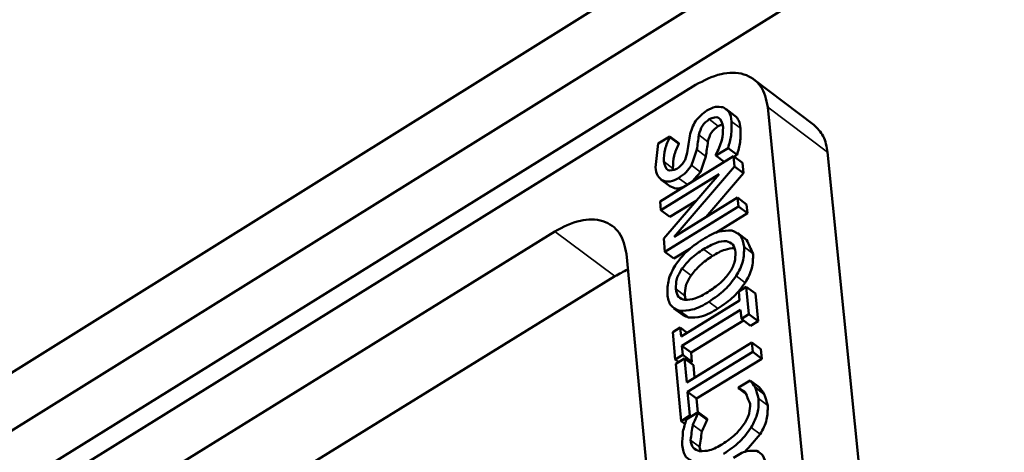
# Model space of a CAD drawing. Units: inches. Extents: x 0 to 17, y 0 to 11.
# Drawn here: x 9.9 to 10.2, y 10.2 to 10.3 of the extents above; entities that cross this region are included whole.
import ezdxf

# ---------------------------------------------------------------- set-up
doc = ezdxf.new("R2010")
doc.units = ezdxf.units.IN
doc.header["$MEASUREMENT"] = 0
doc.layers.add('Viewport5ForCustomObjects_0', color=7, linetype='Continuous')
doc.layers.add('Visible (ANSI)', color=7, linetype='Continuous', lineweight=50)
doc.layers.add('Visible Narrow (ANSI)', color=7, linetype='Continuous', lineweight=35)

# ---------------------------------------------------------------- blocks, each defined once
blk = doc.blocks.new('CustomObjectsInViewport5_0')
at = {"layer": 'Visible (ANSI)'}
for p, q in [((-10007.5361, -10003.5008), (-10003.9003, -10001.2315)), ((-10007.5331, -10003.5656), (-10003.8919, -10001.298)), ((-10007.5301, -10003.6305), (-10003.8835, -10001.3647)), ((-10006.5064, -10003.0191), (-10005.1462, -10002.1746)), ((-10005.0055, -10002.222), (-10005.0767, -10002.1681)), ((-10005.0602, -10002.2009), (-10004.8693, -10004.1307)), ((-10005.0992, -10002.2112), (-10005.1099, -10002.2031)), ((-10005.1767, -10002.2358), (-10005.1906, -10002.2444)), ((-10005.1766, -10002.2367), (-10005.1767, -10002.2358)), ((-10005.166, -10002.2439), (-10005.1767, -10002.2358)), ((-10005.1659, -10002.2447), (-10005.1766, -10002.2367)), ((-10005.166, -10002.2439), (-10005.1659, -10002.2447)), ((-10005.1009, -10002.2593), (-10005.1883, -10002.3133)), ((-10005.1221, -10002.2579), (-10005.122, -10002.2587)), ((-10005.122, -10002.2587), (-10005.1074, -10002.2497)), ((-10005.1121, -10002.2662), (-10005.122, -10002.2587)), ((-10005.0967, -10002.2578), (-10005.1074, -10002.2497)), ((-10005.0997, -10002.2718), (-10005.1009, -10002.2593)), ((-10005.0902, -10002.2674), (-10005.1009, -10002.2593)), ((-10005.0967, -10002.2578), (-10005.1001, -10002.2599)), ((-10004.989, -10002.2548), (-10004.7956, -10004.1832)), ((-10005.1715, -10002.3554), (-10005.0997, -10002.2718)), ((-10005.089, -10002.2798), (-10005.0997, -10002.2718)), ((-10005.0902, -10002.2674), (-10005.089, -10002.2798)), ((-10005.1873, -10002.3237), (-10005.1181, -10002.2809)), ((-10005.1181, -10002.2809), (-10005.184, -10002.3574)), ((-10005.089, -10002.2798), (-10005.1339, -10002.3322)), ((-10005.1766, -10002.295), (-10005.1873, -10002.287)), ((-10005.1883, -10002.3133), (-10005.1873, -10002.3237)), ((-10005.1452, -10002.3124), (-10005.1766, -10002.3317)), ((-10005.0961, -10002.3088), (-10005.1715, -10002.3554)), ((-10005.095, -10002.3192), (-10005.0961, -10002.3088)), ((-10005.0853, -10002.3169), (-10005.0961, -10002.3088)), ((-10005.0853, -10002.3169), (-10005.0843, -10002.3273)), ((-10005.1766, -10002.3317), (-10005.1873, -10002.3237)), ((-10005.1825, -10002.3733), (-10005.095, -10002.3192)), ((-10005.0843, -10002.3273), (-10005.1219, -10002.3505)), ((-10005.0843, -10002.3273), (-10005.095, -10002.3192)), ((-10006.3362, -10002.9825), (-10005.3136, -10002.349)), ((-10005.0853, -10002.3589), (-10005.0961, -10002.3508)), ((-10005.184, -10002.3574), (-10005.1825, -10002.3733)), ((-10005.2283, -10002.3758), (-10005.0583, -10004.1639)), ((-10005.1718, -10002.3813), (-10005.1825, -10002.3733)), ((-10005.1531, -10002.3697), (-10005.1718, -10002.3813)), ((-10006.2646, -10003.0336), (-10005.2423, -10002.4023)), ((-10005.0857, -10002.4149), (-10005.0946, -10002.4204)), ((-10005.0946, -10002.4204), (-10005.0936, -10002.4312)), ((-10005.0825, -10002.4476), (-10005.0857, -10002.4149)), ((-10005.0749, -10002.423), (-10005.0857, -10002.4149)), ((-10005.0749, -10002.423), (-10005.0717, -10002.4557)), ((-10005.0936, -10002.4312), (-10005.1634, -10002.4741)), ((-10005.161, -10002.4487), (-10005.1718, -10002.4406)), ((-10005.1544, -10002.4516), (-10005.1652, -10002.4435)), ((-10005.1623, -10002.4853), (-10005.0925, -10002.4424)), ((-10005.0925, -10002.4424), (-10005.0914, -10002.4531)), ((-10005.0914, -10002.4531), (-10005.0825, -10002.4476)), ((-10005.0717, -10002.4557), (-10005.0825, -10002.4476)), ((-10005.089, -10002.4549), (-10005.1515, -10002.4933)), ((-10005.0807, -10002.4612), (-10005.0914, -10002.4531)), ((-10005.0717, -10002.4557), (-10005.0807, -10002.4612)), ((-10005.1644, -10002.4634), (-10005.1733, -10002.4689)), ((-10005.1733, -10002.4689), (-10005.1702, -10002.5015)), ((-10005.1634, -10002.4741), (-10005.1644, -10002.4634)), ((-10005.1561, -10002.4696), (-10005.1644, -10002.4634)), ((-10005.0792, -10002.4812), (-10005.1566, -10002.5287)), ((-10005.0781, -10002.4924), (-10005.0792, -10002.4812)), ((-10005.0684, -10002.4892), (-10005.0792, -10002.4812)), ((-10005.1613, -10002.496), (-10005.1623, -10002.4853)), ((-10005.1515, -10002.4933), (-10005.1623, -10002.4853)), ((-10005.1555, -10002.5399), (-10005.0781, -10002.4924)), ((-10005.1515, -10002.4933), (-10005.1505, -10002.5041)), ((-10005.0673, -10002.5005), (-10005.0781, -10002.4924)), ((-10005.0684, -10002.4892), (-10005.0673, -10002.5005)), ((-10005.1702, -10002.5015), (-10005.1613, -10002.496)), ((-10005.1661, -10002.5046), (-10005.1702, -10002.5015)), ((-10005.1593, -10002.5004), (-10005.1697, -10002.5068)), ((-10005.1505, -10002.5041), (-10005.1613, -10002.496)), ((-10005.1566, -10002.5287), (-10005.1593, -10002.5004)), ((-10005.1486, -10002.5084), (-10005.1593, -10002.5004)), ((-10005.1505, -10002.5041), (-10005.1527, -10002.5054)), ((-10005.0673, -10002.5005), (-10005.1448, -10002.548)), ((-10005.1697, -10002.5068), (-10005.1632, -10002.5747)), ((-10005.1486, -10002.5084), (-10005.1472, -10002.5229)), ((-10005.0811, -10002.5263), (-10005.0951, -10002.5349)), ((-10005.0703, -10002.5344), (-10005.0811, -10002.5263)), ((-10005.1528, -10002.5683), (-10005.1555, -10002.5399)), ((-10005.1448, -10002.548), (-10005.1555, -10002.5399)), ((-10005.0951, -10002.5349), (-10005.095, -10002.5357)), ((-10005.0845, -10002.5435), (-10005.095, -10002.5357)), ((-10005.0643, -10002.5426), (-10005.075, -10002.5345)), ((-10005.1448, -10002.548), (-10005.1432, -10002.5644)), ((-10005.1431, -10002.5643), (-10005.1572, -10002.5729)), ((-10005.143, -10002.5652), (-10005.1431, -10002.5643)), ((-10005.1323, -10002.5723), (-10005.1431, -10002.5643)), ((-10005.1632, -10002.5747), (-10005.1528, -10002.5683)), ((-10005.1588, -10002.5779), (-10005.1632, -10002.5747)), ((-10005.1514, -10002.5694), (-10005.1528, -10002.5683)), ((-10005.1322, -10002.5732), (-10005.143, -10002.5652)), ((-10005.1323, -10002.5723), (-10005.1322, -10002.5732))]:
    blk.add_line(p, q, dxfattribs=at)
for points, knots in [([(-10005.0602, -10002.2009), (-10005.0621, -10002.1919), (-10005.0656, -10002.1749), (-10005.0889, -10002.159), (-10005.1184, -10002.1599), (-10005.1363, -10002.1694), (-10005.1462, -10002.1746)], [0, 0, 0, 0, 0.0265639, 0.0504047, 0.0774904, 0.1106923, 0.1106923, 0.1106923, 0.1106923]), ([(-10005.1134, -10002.2012), (-10005.1164, -10002.2008), (-10005.1232, -10002.1999), (-10005.1293, -10002.2032), (-10005.1327, -10002.2051)], [0, 0, 0, 0, 0.00897545, 0.02013922, 0.02013922, 0.02013922, 0.02013922]), ([(-10005.1033, -10002.218), (-10005.1038, -10002.2138), (-10005.1047, -10002.2066), (-10005.1108, -10002.2028), (-10005.1134, -10002.2012)], [0, 0, 0, 0, 0.01192236, 0.02059414, 0.02059414, 0.02059414, 0.02059414]), ([(-10005.1327, -10002.2051), (-10005.1376, -10002.2089), (-10005.1478, -10002.2166), (-10005.1513, -10002.229), (-10005.153, -10002.2353)], [0, 0, 0, 0, 0.01823178, 0.03732797, 0.03732797, 0.03732797, 0.03732797]), ([(-10005.1297, -10002.2155), (-10005.1255, -10002.2139), (-10005.1166, -10002.2106), (-10005.1144, -10002.2201), (-10005.1133, -10002.2251)], [0, 0, 0, 0, 0.01119404, 0.02382202, 0.02382202, 0.02382202, 0.02382202]), ([(-10005.0992, -10002.2112), (-10005.0975, -10002.2129), (-10005.0936, -10002.217), (-10005.093, -10002.2228), (-10005.0926, -10002.2261)], [0, 0, 0, 0, 0.00695475, 0.01674322, 0.01674322, 0.01674322, 0.01674322]), ([(-10005.1421, -10002.2341), (-10005.141, -10002.2302), (-10005.1391, -10002.2226), (-10005.1328, -10002.2178), (-10005.1297, -10002.2155)], [0, 0, 0, 0, 0.01159817, 0.02290428, 0.02290428, 0.02290428, 0.02290428]), ([(-10005.119, -10002.2236), (-10005.1221, -10002.2259), (-10005.1283, -10002.2307), (-10005.1303, -10002.2383), (-10005.1313, -10002.2422)], [0, 0, 0, 0, 0.01130342, 0.0228988, 0.0228988, 0.0228988, 0.0228988]), ([(-10005.1133, -10002.2251), (-10005.1135, -10002.2302), (-10005.1141, -10002.2418), (-10005.1192, -10002.2522), (-10005.1221, -10002.2579)], [0, 0, 0, 0, 0.01531274, 0.03431852, 0.03431852, 0.03431852, 0.03431852]), ([(-10005.1074, -10002.2497), (-10005.1059, -10002.2447), (-10005.1029, -10002.2344), (-10005.1032, -10002.2236), (-10005.1033, -10002.218)], [0, 0, 0, 0, 0.01541858, 0.03210077, 0.03210077, 0.03210077, 0.03210077]), ([(-10004.989, -10002.2548), (-10004.9901, -10002.2481), (-10004.9922, -10002.2354), (-10005.0012, -10002.2262), (-10005.0055, -10002.222)], [0, 0, 0, 0, 0.01988782, 0.03757662, 0.03757662, 0.03757662, 0.03757662]), ([(-10005.1839, -10002.2658), (-10005.1837, -10002.2608), (-10005.1832, -10002.2506), (-10005.1789, -10002.2413), (-10005.1766, -10002.2367)], [0, 0, 0, 0, 0.01489251, 0.03029513, 0.03029513, 0.03029513, 0.03029513]), ([(-10005.0926, -10002.2261), (-10005.0924, -10002.2317), (-10005.0922, -10002.2425), (-10005.0952, -10002.2528), (-10005.0967, -10002.2578)], [0, 0, 0, 0, 0.01668, 0.03209536, 0.03209536, 0.03209536, 0.03209536]), ([(-10005.1659, -10002.2447), (-10005.1682, -10002.2494), (-10005.1725, -10002.2586), (-10005.1729, -10002.2688), (-10005.1731, -10002.2739)], [0, 0, 0, 0, 0.01539888, 0.03028897, 0.03028897, 0.03028897, 0.03028897]), ([(-10005.156, -10002.2553), (-10005.1569, -10002.2592), (-10005.1589, -10002.2671), (-10005.1653, -10002.2721), (-10005.1685, -10002.2746)], [0, 0, 0, 0, 0.01174718, 0.02362233, 0.02362233, 0.02362233, 0.02362233]), ([(-10005.1685, -10002.2746), (-10005.1724, -10002.2759), (-10005.1806, -10002.2786), (-10005.1827, -10002.2702), (-10005.1839, -10002.2658)], [0, 0, 0, 0, 0.01047991, 0.02178615, 0.02178615, 0.02178615, 0.02178615]), ([(-10005.1662, -10002.2854), (-10005.1631, -10002.2832), (-10005.1571, -10002.2791), (-10005.1529, -10002.2731), (-10005.1509, -10002.2702)], [0, 0, 0, 0, 0.01126847, 0.02167448, 0.02167448, 0.02167448, 0.02167448]), ([(-10005.1938, -10002.2727), (-10005.1933, -10002.2763), (-10005.1923, -10002.2827), (-10005.185, -10002.2894), (-10005.1752, -10002.2903), (-10005.1694, -10002.2871), (-10005.1662, -10002.2854)], [0, 0, 0, 0, 0.01045959, 0.01889817, 0.02755461, 0.03828679, 0.03828679, 0.03828679, 0.03828679]), ([(-10005.1603, -10002.296), (-10005.1633, -10002.297), (-10005.1689, -10002.2989), (-10005.1741, -10002.2963), (-10005.1766, -10002.295)], [0, 0, 0, 0, 0.00896693, 0.01692827, 0.01692827, 0.01692827, 0.01692827]), ([(-10005.2283, -10002.3758), (-10005.2301, -10002.3668), (-10005.2336, -10002.3498), (-10005.2566, -10002.3337), (-10005.2859, -10002.3345), (-10005.3038, -10002.3438), (-10005.3136, -10002.349)], [0, 0, 0, 0, 0.026587, 0.0503484, 0.0772388, 0.1102123, 0.1102123, 0.1102123, 0.1102123]), ([(-10005.1029, -10002.3478), (-10005.1081, -10002.3479), (-10005.1206, -10002.3482), (-10005.1313, -10002.3547), (-10005.1376, -10002.3585)], [0, 0, 0, 0, 0.01524453, 0.03685814, 0.03685814, 0.03685814, 0.03685814]), ([(-10005.0884, -10002.3675), (-10005.0892, -10002.3626), (-10005.0906, -10002.3534), (-10005.0991, -10002.3496), (-10005.1029, -10002.3478)], [0, 0, 0, 0, 0.01400043, 0.02606826, 0.02606826, 0.02606826, 0.02606826]), ([(-10005.1376, -10002.3585), (-10005.1444, -10002.3631), (-10005.157, -10002.3716), (-10005.1661, -10002.3837), (-10005.1704, -10002.3894)], [0, 0, 0, 0, 0.02411558, 0.04529817, 0.04529817, 0.04529817, 0.04529817]), ([(-10005.1365, -10002.3701), (-10005.1315, -10002.3673), (-10005.1231, -10002.3625), (-10005.1106, -10002.3594), (-10005.1003, -10002.364), (-10005.0991, -10002.3703), (-10005.0985, -10002.3737)], [0, 0, 0, 0, 0.01718848, 0.02899946, 0.03757796, 0.04721879, 0.04721879, 0.04721879, 0.04721879]), ([(-10005.1623, -10002.3933), (-10005.1589, -10002.3892), (-10005.1516, -10002.3801), (-10005.1418, -10002.3736), (-10005.1365, -10002.3701)], [0, 0, 0, 0, 0.01594649, 0.0348516, 0.0348516, 0.0348516, 0.0348516]), ([(-10005.0985, -10002.3737), (-10005.0986, -10002.3777), (-10005.0989, -10002.3864), (-10005.1058, -10002.399), (-10005.1166, -10002.4112), (-10005.1263, -10002.4177), (-10005.1316, -10002.4212)], [0, 0, 0, 0, 0.01195901, 0.02574032, 0.04188917, 0.06061624, 0.06061624, 0.06061624, 0.06061624]), ([(-10005.0995, -10002.3688), (-10005.1034, -10002.3692), (-10005.1128, -10002.3703), (-10005.121, -10002.3753), (-10005.1258, -10002.3782)], [0, 0, 0, 0, 0.01160774, 0.02823156, 0.02823156, 0.02823156, 0.02823156]), ([(-10005.0976, -10002.402), (-10005.0945, -10002.3964), (-10005.0886, -10002.3857), (-10005.0884, -10002.3734), (-10005.0884, -10002.3675)], [0, 0, 0, 0, 0.0189609, 0.03622822, 0.03622822, 0.03622822, 0.03622822]), ([(-10005.0776, -10002.3756), (-10005.0777, -10002.3815), (-10005.0778, -10002.3937), (-10005.0838, -10002.4045), (-10005.0869, -10002.4101)], [0, 0, 0, 0, 0.01726461, 0.03622072, 0.03622072, 0.03622072, 0.03622072]), ([(-10005.1258, -10002.3782), (-10005.1311, -10002.3817), (-10005.1408, -10002.3882), (-10005.1482, -10002.3972), (-10005.1515, -10002.4014)], [0, 0, 0, 0, 0.01890117, 0.03484361, 0.03484361, 0.03484361, 0.03484361]), ([(-10005.1704, -10002.3894), (-10005.1734, -10002.3949), (-10005.1793, -10002.4057), (-10005.1795, -10002.4179), (-10005.1796, -10002.4238)], [0, 0, 0, 0, 0.01862695, 0.0360798, 0.0360798, 0.0360798, 0.0360798]), ([(-10005.1696, -10002.4175), (-10005.1695, -10002.4134), (-10005.1693, -10002.4047), (-10005.1647, -10002.3973), (-10005.1623, -10002.3933)], [0, 0, 0, 0, 0.01201788, 0.02565032, 0.02565032, 0.02565032, 0.02565032]), ([(-10005.1515, -10002.4014), (-10005.154, -10002.4053), (-10005.1585, -10002.4128), (-10005.1587, -10002.4215), (-10005.1588, -10002.4256)], [0, 0, 0, 0, 0.01362893, 0.02564485, 0.02564485, 0.02564485, 0.02564485]), ([(-10005.1304, -10002.4328), (-10005.1237, -10002.4283), (-10005.1111, -10002.4199), (-10005.1019, -10002.4077), (-10005.0976, -10002.402)], [0, 0, 0, 0, 0.0239951, 0.04526896, 0.04526896, 0.04526896, 0.04526896]), ([(-10005.0869, -10002.4101), (-10005.0912, -10002.4158), (-10005.1004, -10002.4279), (-10005.113, -10002.4364), (-10005.1197, -10002.4409)], [0, 0, 0, 0, 0.02126836, 0.04525838, 0.04525838, 0.04525838, 0.04525838]), ([(-10005.1796, -10002.4238), (-10005.1788, -10002.4288), (-10005.1773, -10002.438), (-10005.169, -10002.4418), (-10005.1652, -10002.4435)], [0, 0, 0, 0, 0.01416602, 0.02596098, 0.02596098, 0.02596098, 0.02596098]), ([(-10005.1587, -10002.4306), (-10005.1616, -10002.4297), (-10005.1679, -10002.4276), (-10005.169, -10002.421), (-10005.1696, -10002.4175)], [0, 0, 0, 0, 0.00854633, 0.0183628, 0.0183628, 0.0183628, 0.0183628]), ([(-10005.1316, -10002.4212), (-10005.1365, -10002.4242), (-10005.145, -10002.4293), (-10005.1547, -10002.4302), (-10005.1587, -10002.4306)], [0, 0, 0, 0, 0.01721451, 0.02905314, 0.02905314, 0.02905314, 0.02905314]), ([(-10005.1652, -10002.4435), (-10005.16, -10002.4434), (-10005.1476, -10002.4431), (-10005.1368, -10002.4367), (-10005.1304, -10002.4328)], [0, 0, 0, 0, 0.01518574, 0.0369152, 0.0369152, 0.0369152, 0.0369152]), ([(-10005.1197, -10002.4409), (-10005.126, -10002.4447), (-10005.1368, -10002.4512), (-10005.1493, -10002.4515), (-10005.1544, -10002.4516)], [0, 0, 0, 0, 0.02172652, 0.03691267, 0.03691267, 0.03691267, 0.03691267]), ([(-10005.0799, -10002.5824), (-10005.0769, -10002.5767), (-10005.0711, -10002.566), (-10005.071, -10002.5538), (-10005.071, -10002.548)], [0, 0, 0, 0, 0.01891769, 0.0359588, 0.0359588, 0.0359588, 0.0359588]), ([(-10005.0811, -10002.5541), (-10005.0813, -10002.558), (-10005.0815, -10002.5665), (-10005.0858, -10002.5739), (-10005.0881, -10002.5779)], [0, 0, 0, 0, 0.01154817, 0.02518552, 0.02518552, 0.02518552, 0.02518552]), ([(-10005.0602, -10002.5561), (-10005.0602, -10002.5619), (-10005.0603, -10002.574), (-10005.0661, -10002.5848), (-10005.0691, -10002.5904)], [0, 0, 0, 0, 0.01703845, 0.03595138, 0.03595138, 0.03595138, 0.03595138]), ([(-10005.0881, -10002.5779), (-10005.0914, -10002.5823), (-10005.0986, -10002.5918), (-10005.1085, -10002.5985), (-10005.1139, -10002.6021)], [0, 0, 0, 0, 0.01629019, 0.03557376, 0.03557376, 0.03557376, 0.03557376]), ([(-10005.1128, -10002.6138), (-10005.106, -10002.6092), (-10005.0932, -10002.6007), (-10005.0841, -10002.5882), (-10005.0799, -10002.5824)], [0, 0, 0, 0, 0.02443531, 0.04584198, 0.04584198, 0.04584198, 0.04584198]), ([(-10005.1413, -10002.6108), (-10005.1441, -10002.6096), (-10005.1501, -10002.6072), (-10005.1514, -10002.6009), (-10005.1521, -10002.5976)], [0, 0, 0, 0, 0.00871442, 0.01815431, 0.01815431, 0.01815431, 0.01815431]), ([(-10005.1621, -10002.6036), (-10005.1612, -10002.6087), (-10005.1597, -10002.618), (-10005.1512, -10002.6219), (-10005.1473, -10002.6237)], [0, 0, 0, 0, 0.01436765, 0.02643327, 0.02643327, 0.02643327, 0.02643327]), ([(-10005.1139, -10002.6021), (-10005.119, -10002.6051), (-10005.1274, -10002.6101), (-10005.1372, -10002.6106), (-10005.1413, -10002.6108)], [0, 0, 0, 0, 0.01714386, 0.02904775, 0.02904775, 0.02904775, 0.02904775]), ([(-10005.0732, -10002.6102), (-10005.0772, -10002.6101), (-10005.0872, -10002.6096), (-10005.0957, -10002.6152), (-10005.1009, -10002.6185)], [0, 0, 0, 0, 0.01169931, 0.0294818, 0.0294818, 0.0294818, 0.0294818]), ([(-10005.0628, -10002.6279), (-10005.0633, -10002.6235), (-10005.0642, -10002.6159), (-10005.0705, -10002.6119), (-10005.0732, -10002.6102)], [0, 0, 0, 0, 0.01244419, 0.02150879, 0.02150879, 0.02150879, 0.02150879])]:
    blk.add_open_spline(points, degree=3, knots=knots, dxfattribs=at)
for points in [[(-10005.1139, -10002.2213), (-10005.1156, -10002.2221), (-10005.1173, -10002.2228), (-10005.119, -10002.2236)], [(-10005.153, -10002.2353), (-10005.154, -10002.2419), (-10005.155, -10002.2486), (-10005.156, -10002.2553)], [(-10005.1446, -10002.2516), (-10005.1437, -10002.2458), (-10005.1429, -10002.2399), (-10005.1421, -10002.2341)], [(-10005.1906, -10002.2444), (-10005.1916, -10002.2539), (-10005.1927, -10002.2633), (-10005.1938, -10002.2727)], [(-10005.1313, -10002.2422), (-10005.1322, -10002.248), (-10005.133, -10002.2539), (-10005.1338, -10002.2597)], [(-10005.1509, -10002.2702), (-10005.1488, -10002.264), (-10005.1467, -10002.2578), (-10005.1446, -10002.2516)], [(-10005.1338, -10002.2597), (-10005.136, -10002.2659), (-10005.1381, -10002.2721), (-10005.1402, -10002.2783)], [(-10005.1731, -10002.2739), (-10005.173, -10002.2747), (-10005.1729, -10002.2756), (-10005.1728, -10002.2765)], [(-10005.1402, -10002.2783), (-10005.1435, -10002.2821), (-10005.1469, -10002.2859), (-10005.1502, -10002.2897)], [(-10005.0853, -10002.3589), (-10005.0828, -10002.3645), (-10005.0802, -10002.37), (-10005.0776, -10002.3756)], [(-10005.2266, -10002.3942), (-10005.2318, -10002.3969), (-10005.237, -10002.3996), (-10005.2423, -10002.4023)], [(-10005.1588, -10002.4256), (-10005.1585, -10002.4273), (-10005.1581, -10002.429), (-10005.1578, -10002.4307)], [(-10005.1544, -10002.4516), (-10005.1566, -10002.4506), (-10005.1588, -10002.4496), (-10005.161, -10002.4487)], [(-10005.075, -10002.5345), (-10005.0771, -10002.5318), (-10005.0791, -10002.529), (-10005.0811, -10002.5263)], [(-10005.095, -10002.5357), (-10005.0924, -10002.5373), (-10005.0897, -10002.5388), (-10005.0871, -10002.5404)], [(-10005.0871, -10002.5404), (-10005.0851, -10002.5449), (-10005.0831, -10002.5495), (-10005.0811, -10002.5541)], [(-10005.071, -10002.548), (-10005.0723, -10002.5435), (-10005.0737, -10002.539), (-10005.075, -10002.5345)], [(-10005.0703, -10002.5344), (-10005.0683, -10002.5371), (-10005.0663, -10002.5398), (-10005.0643, -10002.5426)], [(-10005.0643, -10002.5426), (-10005.0629, -10002.5471), (-10005.0615, -10002.5516), (-10005.0602, -10002.5561)], [(-10005.1572, -10002.5729), (-10005.1585, -10002.5777), (-10005.1599, -10002.5825), (-10005.1612, -10002.5873)], [(-10005.1494, -10002.5792), (-10005.1473, -10002.5745), (-10005.1451, -10002.5699), (-10005.143, -10002.5652)], [(-10005.1322, -10002.5732), (-10005.1344, -10002.5779), (-10005.1365, -10002.5826), (-10005.1386, -10002.5873)], [(-10005.1612, -10002.5873), (-10005.1615, -10002.5927), (-10005.1618, -10002.5982), (-10005.1621, -10002.6036)], [(-10005.1521, -10002.5976), (-10005.1512, -10002.5915), (-10005.1503, -10002.5853), (-10005.1494, -10002.5792)], [(-10005.1386, -10002.5873), (-10005.1395, -10002.5934), (-10005.1404, -10002.5995), (-10005.1413, -10002.6056)], [(-10005.0691, -10002.5904), (-10005.0753, -10002.5975), (-10005.0816, -10002.6047), (-10005.0879, -10002.6118)], [(-10005.1413, -10002.6056), (-10005.1409, -10002.6074), (-10005.1405, -10002.6092), (-10005.1401, -10002.6109)]]:
    blk.add_open_spline(points, degree=3, dxfattribs=at)
at = {"layer": 'Visible Narrow (ANSI)'}
for p, q in [((-10004.989, -10002.2548), (-10005.0602, -10002.2009)), ((-10005.119, -10002.2236), (-10005.1297, -10002.2155)), ((-10005.0926, -10002.2261), (-10005.1033, -10002.218)), ((-10005.1313, -10002.2422), (-10005.1421, -10002.2341)), ((-10005.1338, -10002.2597), (-10005.1446, -10002.2516)), ((-10005.1731, -10002.2739), (-10005.1839, -10002.2658)), ((-10005.1402, -10002.2783), (-10005.1509, -10002.2702)), ((-10005.1558, -10002.2932), (-10005.1662, -10002.2854)), ((-10005.2423, -10002.4023), (-10005.3136, -10002.349)), ((-10005.1258, -10002.3782), (-10005.1365, -10002.3701)), ((-10005.0776, -10002.3756), (-10005.0884, -10002.3675)), ((-10005.1515, -10002.4014), (-10005.1623, -10002.3933)), ((-10005.0869, -10002.4101), (-10005.0976, -10002.402)), ((-10005.1588, -10002.4256), (-10005.1696, -10002.4175)), ((-10005.1197, -10002.4409), (-10005.1304, -10002.4328)), ((-10005.0602, -10002.5561), (-10005.071, -10002.548)), ((-10005.1386, -10002.5873), (-10005.1494, -10002.5792)), ((-10005.0691, -10002.5904), (-10005.0799, -10002.5824)), ((-10005.1413, -10002.6056), (-10005.1521, -10002.5976))]:
    blk.add_line(p, q, dxfattribs=at)

msp = doc.modelspace()

# ---------------------------------------------------------------- block references
at = {"layer": 'Viewport5ForCustomObjects_0', "xscale": 0.2499999999999694, "yscale": 0.2499999999999694, "zscale": 0.2499999999999694}
msp.add_blockref('CustomObjectsInViewport5_0', (2511.38784, 2510.84172), dxfattribs=at)

doc.saveas('drawing.dxf')
